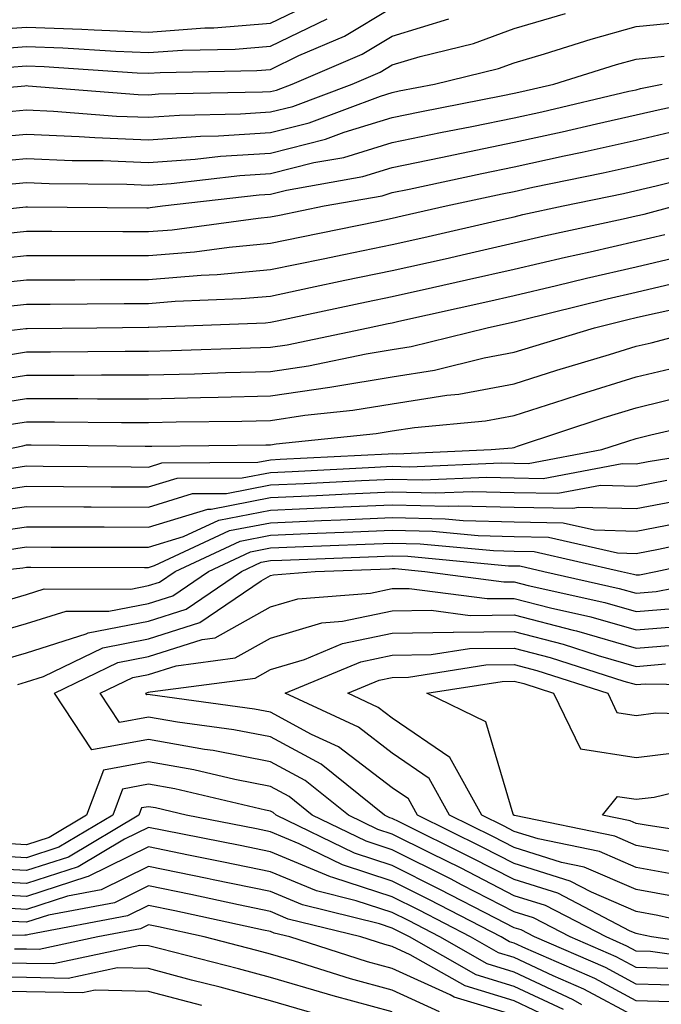
# Model space of a CAD drawing. Units: inches. Extents: x 1000163 to 1002803, y 7245098 to 7247738.
# Drawn here: x 1001037 to 1001090, y 7246216 to 7246297 of the extents above; entities that cross this region are included whole.
import ezdxf

# ---------------------------------------------------------------- set-up
doc = ezdxf.new("R2010")
doc.units = ezdxf.units.IN
doc.header["$MEASUREMENT"] = 0
doc.layers.add('Contour_10007245', color=7, linetype='Continuous', true_color=0x0d16af)

msp = doc.modelspace()

# ---------------------------------------------------------------- linework, layer by layer
at = {"layer": 'Contour_10007245'}
for points in [[(1001033.675, 7246296.295, 3075), (1001038.05, 7246296.608, 3075), (1001042.571, 7246296.442, 3075), (1001043.597, 7246296.373, 3075), (1001048.05, 7246296.197, 3075), (1001052.669, 7246296.539, 3075), (1001053.421, 7246296.549, 3075), (1001058.05, 7246296.93, 3075), (1001061.419, 7246298.551, 3075)], [(1001035.716, 7246289.586, 3071), (1001038.05, 7246289.811, 3071), (1001040.257, 7246289.713, 3071), (1001045.433, 7246289.303, 3071), (1001048.05, 7246289.195, 3071), (1001050.599, 7246289.371, 3071), (1001055.599, 7246289.469, 3071), (1001058.05, 7246289.635, 3071), (1001059.876, 7246290.094, 3071), (1001064.749, 7246291.92, 3071), (1001067.064, 7246292.906, 3071), (1001068.05, 7246293.492, 3071), (1001070.325, 7246294.195, 3071), (1001074.71, 7246295.26, 3071), (1001078.05, 7246296.481, 3071), (1001082.249, 7246297.721, 3071)], [(1001036.653, 7246293.317, 3073), (1001038.05, 7246293.414, 3073), (1001039.495, 7246293.365, 3073), (1001047.122, 7246292.848, 3073), (1001048.05, 7246292.818, 3073), (1001049.017, 7246292.887, 3073), (1001056.927, 7246293.043, 3073), (1001058.05, 7246293.131, 3073), (1001060.394, 7246294.264, 3073), (1001064.114, 7246295.856, 3073), (1001068.05, 7246298.199, 3073)], [(1001028.978, 7246290.992, 3072), (1001037.913, 7246291.783, 3072), (1001038.05, 7246291.803, 3072), (1001038.177, 7246291.793, 3072), (1001047.21, 7246291.08, 3072), (1001048.05, 7246291.051, 3072), (1001048.86, 7246291.11, 3072), (1001057.405, 7246291.276, 3072), (1001058.05, 7246291.315, 3072), (1001058.538, 7246291.432, 3072), (1001059.827, 7246291.92, 3072), (1001065.589, 7246294.381, 3072), (1001068.05, 7246295.846, 3072), (1001072.698, 7246297.272, 3072)], [(1001033.519, 7246287.389, 3070), (1001038.05, 7246287.818, 3070), (1001042.347, 7246287.623, 3070), (1001043.655, 7246287.526, 3070), (1001048.05, 7246287.34, 3070), (1001052.327, 7246287.643, 3070), (1001053.802, 7246287.672, 3070), (1001058.05, 7246287.945, 3070), (1001061.224, 7246288.746, 3070), (1001067.073, 7246290.943, 3070), (1001068.05, 7246291.246, 3070), (1001068.607, 7246291.363, 3070), (1001071.497, 7246291.92, 3070), (1001076.761, 7246293.209, 3070), (1001078.05, 7246293.678, 3070), (1001080.54, 7246294.41, 3070), (1001084.359, 7246295.611, 3070), (1001088.05, 7246296.637, 3070), (1001092.855, 7246297.115, 3070)], [(1001035.169, 7246294.801, 3074), (1001038.05, 7246295.016, 3074), (1001041.028, 7246294.899, 3074), (1001045.355, 7246294.615, 3074), (1001048.05, 7246294.508, 3074), (1001050.843, 7246294.713, 3074), (1001055.169, 7246294.801, 3074), (1001058.05, 7246295.035, 3074), (1001062.698, 7246297.272, 3074)], [(1001034.485, 7246285.485, 3069), (1001038.05, 7246285.826, 3069), (1001041.79, 7246285.66, 3069), (1001044.329, 7246285.641, 3069), (1001048.05, 7246285.485, 3069), (1001051.888, 7246285.758, 3069), (1001053.968, 7246286.002, 3069), (1001058.05, 7246286.266, 3069), (1001062.571, 7246287.399, 3069), (1001064.105, 7246287.975, 3069), (1001068.05, 7246289.186, 3069), (1001070.316, 7246289.654, 3069), (1001077.103, 7246290.973, 3069), (1001078.05, 7246291.168, 3069), (1001078.665, 7246291.305, 3069), (1001081.292, 7246291.92, 3069), (1001086.439, 7246293.531, 3069), (1001088.05, 7246293.981, 3069), (1001090.345, 7246294.215, 3069)], [(1001036.302, 7246283.668, 3068), (1001038.05, 7246283.844, 3068), (1001039.886, 7246283.756, 3068), (1001046.263, 7246283.707, 3068), (1001048.05, 7246283.629, 3068), (1001049.896, 7246283.766, 3068), (1001055.55, 7246284.42, 3068), (1001058.05, 7246284.586, 3068), (1001061.605, 7246285.475, 3068), (1001064.066, 7246285.904, 3068), (1001068.05, 7246287.125, 3068), (1001072.015, 7246287.955, 3068), (1001074.573, 7246288.443, 3068), (1001078.05, 7246289.156, 3068), (1001080.325, 7246289.645, 3068), (1001087.464, 7246291.334, 3068), (1001088.05, 7246291.461, 3068), (1001088.421, 7246291.549, 3068), (1001090.198, 7246291.92, 3068)], [(1001029.066, 7246280.904, 3067), (1001037.972, 7246281.842, 3067), (1001038.05, 7246281.852, 3067), (1001038.118, 7246281.852, 3067), (1001047.903, 7246281.774, 3067), (1001048.05, 7246281.774, 3067), (1001048.187, 7246281.783, 3067), (1001049.202, 7246281.92, 3067), (1001057.132, 7246282.838, 3067), (1001058.05, 7246282.897, 3067), (1001059.359, 7246283.229, 3067), (1001065.638, 7246284.332, 3067), (1001068.05, 7246285.065, 3067), (1001072.025, 7246285.895, 3067), (1001073.714, 7246286.256, 3067), (1001078.05, 7246287.145, 3067), (1001081.976, 7246287.994, 3067), (1001084.788, 7246288.658, 3067), (1001088.05, 7246289.391, 3067), (1001090.101, 7246289.869, 3067), (1001097.552, 7246291.422, 3067)], [(1001035.726, 7246279.596, 3066), (1001038.05, 7246279.86, 3066), (1001040.11, 7246279.86, 3066), (1001045.941, 7246279.811, 3066), (1001048.05, 7246279.811, 3066), (1001050.003, 7246279.967, 3066), (1001057.054, 7246280.924, 3066), (1001058.05, 7246281.022, 3066), (1001058.792, 7246281.178, 3066), (1001062.464, 7246281.92, 3066), (1001067.22, 7246282.75, 3066), (1001068.05, 7246283.014, 3066), (1001069.427, 7246283.297, 3066), (1001075.384, 7246284.586, 3066), (1001078.05, 7246285.133, 3066), (1001082.151, 7246286.022, 3066), (1001083.636, 7246286.334, 3066), (1001088.05, 7246287.32, 3066), (1001091.78, 7246288.19, 3066)], [(1001033.489, 7246277.36, 3065), (1001038.05, 7246277.858, 3065), (1001042.112, 7246277.858, 3065), (1001043.978, 7246277.848, 3065), (1001048.05, 7246277.848, 3065), (1001051.81, 7246278.16, 3065), (1001054.671, 7246278.541, 3065), (1001058.05, 7246278.854, 3065), (1001060.589, 7246279.381, 3065), (1001066.78, 7246280.651, 3065), (1001068.05, 7246280.914, 3065), (1001068.87, 7246281.1, 3065), (1001072.474, 7246281.92, 3065), (1001077.054, 7246282.916, 3065), (1001078.05, 7246283.111, 3065), (1001079.583, 7246283.453, 3065), (1001085.335, 7246284.635, 3065), (1001088.05, 7246285.25, 3065), (1001092.396, 7246286.266, 3065)], [(1001034.495, 7246275.475, 3064), (1001038.05, 7246275.865, 3064), (1001041.995, 7246275.865, 3064), (1001044.085, 7246275.885, 3064), (1001048.05, 7246275.885, 3064), (1001052.366, 7246276.236, 3064), (1001053.675, 7246276.295, 3064), (1001058.05, 7246276.695, 3064), (1001062.376, 7246277.594, 3064), (1001064.075, 7246277.945, 3064), (1001068.05, 7246278.766, 3064), (1001070.628, 7246279.342, 3064), (1001076.917, 7246280.787, 3064), (1001078.05, 7246281.041, 3064), (1001078.763, 7246281.207, 3064), (1001082.054, 7246281.92, 3064), (1001087.025, 7246282.945, 3064), (1001088.05, 7246283.18, 3064), (1001089.691, 7246283.561, 3064), (1001095.062, 7246284.908, 3064)], [(1001036.292, 7246273.678, 3063), (1001038.05, 7246273.863, 3063), (1001039.993, 7246273.863, 3063), (1001046.048, 7246273.922, 3063), (1001048.05, 7246273.922, 3063), (1001050.228, 7246274.098, 3063), (1001055.657, 7246274.313, 3063), (1001058.05, 7246274.527, 3063), (1001061.351, 7246275.221, 3063), (1001064.153, 7246275.817, 3063), (1001068.05, 7246276.627, 3063), (1001072.376, 7246277.594, 3063), (1001074.124, 7246277.994, 3063), (1001078.05, 7246278.883, 3063), (1001080.501, 7246279.469, 3063), (1001086.995, 7246280.865, 3063), (1001088.05, 7246281.1, 3063), (1001088.714, 7246281.256, 3063), (1001091.224, 7246281.92, 3063)], [(1001029.134, 7246270.836, 3062), (1001037.991, 7246271.861, 3062), (1001038.05, 7246271.871, 3062), (1001038.099, 7246271.871, 3062), (1001043.802, 7246271.92, 3062), (1001048.011, 7246271.959, 3062), (1001048.089, 7246271.959, 3062), (1001057.64, 7246272.33, 3062), (1001058.05, 7246272.369, 3062), (1001058.616, 7246272.486, 3062), (1001065.931, 7246274.039, 3062), (1001068.05, 7246274.479, 3062), (1001071.351, 7246275.221, 3062), (1001074.124, 7246275.846, 3062), (1001078.05, 7246276.725, 3062), (1001082.249, 7246277.721, 3062), (1001084.29, 7246278.16, 3062), (1001088.05, 7246279.02, 3062), (1001090.403, 7246279.567, 3062)], [(1001035.706, 7246269.576, 3061), (1001038.05, 7246269.957, 3061), (1001040.013, 7246269.957, 3061), (1001046.136, 7246270.006, 3061), (1001048.05, 7246270.006, 3061), (1001049.925, 7246270.045, 3061), (1001056.419, 7246270.289, 3061), (1001058.05, 7246270.328, 3061), (1001059.437, 7246270.533, 3061), (1001066.077, 7246271.92, 3061), (1001067.708, 7246272.262, 3061), (1001068.05, 7246272.34, 3061), (1001068.587, 7246272.457, 3061), (1001075.892, 7246274.078, 3061), (1001078.05, 7246274.576, 3061), (1001081.517, 7246275.387, 3061), (1001083.968, 7246276.002, 3061), (1001088.05, 7246276.93, 3061), (1001092.093, 7246277.877, 3061)], [(1001033.421, 7246267.291, 3060), (1001038.05, 7246268.043, 3060), (1001041.937, 7246268.033, 3060), (1001044.183, 7246268.053, 3060), (1001048.05, 7246268.053, 3060), (1001051.829, 7246268.141, 3060), (1001054.368, 7246268.238, 3060), (1001058.05, 7246268.326, 3060), (1001061.175, 7246268.795, 3060), (1001065.911, 7246269.781, 3060), (1001068.05, 7246270.133, 3060), (1001069.593, 7246270.377, 3060), (1001075.833, 7246271.92, 3060), (1001077.65, 7246272.32, 3060), (1001078.05, 7246272.418, 3060), (1001078.694, 7246272.565, 3060), (1001085.667, 7246274.303, 3060), (1001088.05, 7246274.84, 3060), (1001091.878, 7246275.748, 3060)], [(1001034.427, 7246265.543, 3059), (1001038.05, 7246266.129, 3059), (1001042.249, 7246266.119, 3059), (1001043.87, 7246266.1, 3059), (1001048.05, 7246266.1, 3059), (1001052.327, 7246266.197, 3059), (1001053.753, 7246266.217, 3059), (1001058.05, 7246266.324, 3059), (1001062.923, 7246267.047, 3059), (1001063.245, 7246267.115, 3059), (1001068.05, 7246267.906, 3059), (1001071.517, 7246268.453, 3059), (1001075.589, 7246269.459, 3059), (1001078.05, 7246269.918, 3059), (1001079.573, 7246270.397, 3059), (1001084.632, 7246271.92, 3059), (1001087.366, 7246272.604, 3059), (1001088.05, 7246272.76, 3059), (1001089.144, 7246273.014, 3059), (1001095.55, 7246274.42, 3059)], [(1001036.077, 7246263.893, 3058), (1001038.05, 7246264.215, 3058), (1001040.335, 7246264.205, 3058), (1001045.823, 7246264.147, 3058), (1001048.05, 7246264.147, 3058), (1001050.325, 7246264.195, 3058), (1001055.706, 7246264.264, 3058), (1001058.05, 7246264.322, 3058), (1001060.872, 7246264.742, 3058), (1001064.818, 7246265.152, 3058), (1001068.05, 7246265.69, 3058), (1001072.513, 7246266.383, 3058), (1001073.499, 7246266.471, 3058), (1001078.05, 7246267.311, 3058), (1001081.536, 7246268.434, 3058), (1001085.853, 7246269.723, 3058), (1001088.05, 7246270.406, 3058), (1001089.271, 7246270.699, 3058), (1001093.9, 7246271.92, 3058)], [(1001036.282, 7246261.92, 3057), (1001037.728, 7246262.242, 3057), (1001038.05, 7246262.301, 3057), (1001038.431, 7246262.301, 3057), (1001047.776, 7246262.193, 3057), (1001048.323, 7246262.193, 3057), (1001057.669, 7246262.301, 3057), (1001058.05, 7246262.311, 3057), (1001058.519, 7246262.389, 3057), (1001066.722, 7246263.248, 3057), (1001068.05, 7246263.463, 3057), (1001069.876, 7246263.746, 3057), (1001075.696, 7246264.274, 3057), (1001078.05, 7246264.713, 3057), (1001082.151, 7246266.022, 3057), (1001083.499, 7246266.471, 3057), (1001088.05, 7246267.887, 3057), (1001091.302, 7246268.668, 3057)], [(1001036.478, 7246260.348, 3056), (1001038.05, 7246260.582, 3056), (1001039.398, 7246260.572, 3056), (1001046.634, 7246260.504, 3056), (1001048.05, 7246260.494, 3056), (1001049.134, 7246260.836, 3056), (1001057.025, 7246260.895, 3056), (1001058.05, 7246261.09, 3056), (1001058.841, 7246261.129, 3056), (1001067.718, 7246261.588, 3056), (1001068.05, 7246261.598, 3056), (1001068.382, 7246261.588, 3056), (1001076.146, 7246261.92, 3056), (1001077.894, 7246262.076, 3056), (1001078.05, 7246262.106, 3056), (1001078.323, 7246262.193, 3056), (1001085.423, 7246264.547, 3056), (1001088.05, 7246265.358, 3056), (1001092.591, 7246266.461, 3056)], [(1001034.534, 7246258.404, 3055), (1001038.05, 7246258.922, 3055), (1001041.068, 7246258.902, 3055), (1001044.993, 7246258.863, 3055), (1001048.05, 7246258.854, 3055), (1001050.403, 7246259.567, 3055), (1001055.745, 7246259.615, 3055), (1001058.05, 7246260.055, 3055), (1001059.837, 7246260.133, 3055), (1001066.614, 7246260.485, 3055), (1001068.05, 7246260.553, 3055), (1001069.456, 7246260.514, 3055), (1001076.966, 7246260.836, 3055), (1001078.05, 7246260.807, 3055), (1001079.183, 7246260.787, 3055), (1001085.237, 7246261.92, 3055), (1001087.357, 7246262.613, 3055), (1001088.05, 7246262.838, 3055), (1001089.261, 7246263.131, 3055), (1001095.423, 7246264.547, 3055)], [(1001033.401, 7246256.568, 3054), (1001038.05, 7246257.262, 3054), (1001042.737, 7246257.233, 3054), (1001043.353, 7246257.223, 3054), (1001048.05, 7246257.203, 3054), (1001051.663, 7246258.307, 3054), (1001054.456, 7246258.326, 3054), (1001058.05, 7246259.02, 3054), (1001060.823, 7246259.147, 3054), (1001065.521, 7246259.391, 3054), (1001068.05, 7246259.498, 3054), (1001070.53, 7246259.44, 3054), (1001075.794, 7246259.664, 3054), (1001078.05, 7246259.596, 3054), (1001080.413, 7246259.557, 3054), (1001086.907, 7246260.777, 3054), (1001088.05, 7246260.748, 3054), (1001089.036, 7246260.934, 3054), (1001095.14, 7246261.92, 3054)], [(1001034.847, 7246255.123, 3053), (1001038.05, 7246255.592, 3053), (1001041.702, 7246255.572, 3053), (1001044.398, 7246255.572, 3053), (1001048.05, 7246255.553, 3053), (1001052.923, 7246257.047, 3053), (1001053.177, 7246257.047, 3053), (1001058.05, 7246257.985, 3053), (1001061.819, 7246258.151, 3053), (1001064.417, 7246258.287, 3053), (1001068.05, 7246258.453, 3053), (1001071.605, 7246258.365, 3053), (1001074.622, 7246258.492, 3053), (1001078.05, 7246258.395, 3053), (1001081.634, 7246258.336, 3053), (1001085.12, 7246258.99, 3053), (1001088.05, 7246258.912, 3053), (1001090.569, 7246259.401, 3053)], [(1001036.292, 7246253.678, 3052), (1001038.05, 7246253.932, 3052), (1001040.052, 7246253.922, 3052), (1001046.058, 7246253.912, 3052), (1001048.05, 7246253.902, 3052), (1001050.911, 7246254.781, 3052), (1001053.831, 7246256.139, 3052), (1001058.05, 7246256.949, 3052), (1001062.806, 7246257.164, 3052), (1001063.323, 7246257.193, 3052), (1001068.05, 7246257.399, 3052), (1001072.679, 7246257.291, 3052), (1001073.45, 7246257.32, 3052), (1001078.05, 7246257.193, 3052), (1001082.855, 7246257.115, 3052), (1001083.333, 7246257.203, 3052), (1001088.05, 7246257.076, 3052), (1001092.112, 7246257.858, 3052)], [(1001034.896, 7246251.92, 3051), (1001037.747, 7246252.223, 3051), (1001038.05, 7246252.272, 3051), (1001038.401, 7246252.272, 3051), (1001047.718, 7246252.252, 3051), (1001048.05, 7246252.252, 3051), (1001048.528, 7246252.399, 3051), (1001054.7, 7246255.27, 3051), (1001058.05, 7246255.924, 3051), (1001062.239, 7246256.11, 3051), (1001063.802, 7246256.168, 3051), (1001068.05, 7246256.354, 3051), (1001072.376, 7246256.246, 3051), (1001073.86, 7246256.11, 3051), (1001078.05, 7246255.992, 3051), (1001082.054, 7246255.924, 3051), (1001084.642, 7246255.328, 3051), (1001088.05, 7246255.24, 3051), (1001092.161, 7246256.031, 3051)], [(1001035.403, 7246249.274, 3050), (1001038.05, 7246250.035, 3050), (1001039.485, 7246250.485, 3050), (1001046.605, 7246250.475, 3050), (1001048.05, 7246250.758, 3050), (1001048.939, 7246251.031, 3050), (1001050.228, 7246251.92, 3050), (1001055.56, 7246254.41, 3050), (1001058.05, 7246254.889, 3050), (1001061.155, 7246255.026, 3050), (1001064.808, 7246255.162, 3050), (1001068.05, 7246255.309, 3050), (1001071.351, 7246255.221, 3050), (1001075.101, 7246254.869, 3050), (1001078.05, 7246254.781, 3050), (1001080.862, 7246254.733, 3050), (1001086.526, 7246253.443, 3050), (1001088.05, 7246253.404, 3050), (1001089.886, 7246253.756, 3050), (1001095.101, 7246254.869, 3050)], [(1001033.607, 7246246.363, 3049), (1001038.05, 7246247.643, 3049), (1001041.302, 7246248.668, 3049), (1001044.798, 7246248.668, 3049), (1001048.05, 7246249.293, 3049), (1001050.042, 7246249.928, 3049), (1001052.962, 7246251.92, 3049), (1001056.429, 7246253.541, 3049), (1001058.05, 7246253.854, 3049), (1001060.071, 7246253.942, 3049), (1001065.814, 7246254.156, 3049), (1001068.05, 7246254.254, 3049), (1001070.325, 7246254.195, 3049), (1001076.341, 7246253.629, 3049), (1001078.05, 7246253.58, 3049), (1001079.681, 7246253.551, 3049), (1001086.839, 7246251.92, 3049), (1001087.825, 7246251.695, 3049), (1001088.05, 7246251.637, 3049), (1001088.314, 7246251.656, 3049), (1001089.661, 7246251.92, 3049), (1001096.585, 7246253.385, 3049)], [(1001035.462, 7246244.508, 3048), (1001038.05, 7246245.25, 3048), (1001042.933, 7246246.803, 3048), (1001043.089, 7246246.881, 3048), (1001048.05, 7246247.838, 3048), (1001051.146, 7246248.824, 3048), (1001055.687, 7246251.92, 3048), (1001057.298, 7246252.672, 3048), (1001058.05, 7246252.818, 3048), (1001058.987, 7246252.858, 3048), (1001066.819, 7246253.151, 3048), (1001068.05, 7246253.209, 3048), (1001069.31, 7246253.18, 3048), (1001077.581, 7246252.389, 3048), (1001078.05, 7246252.379, 3048), (1001078.499, 7246252.369, 3048), (1001080.472, 7246251.92, 3048), (1001086.663, 7246250.533, 3048), (1001088.05, 7246250.133, 3048), (1001089.7, 7246250.27, 3048), (1001098.05, 7246251.91, 3048)], [(1001037.327, 7246242.643, 3047), (1001038.05, 7246242.858, 3047), (1001039.427, 7246243.297, 3047), (1001044.31, 7246245.66, 3047), (1001048.05, 7246246.383, 3047), (1001052.249, 7246247.721, 3047), (1001057.278, 7246251.149, 3047), (1001058.05, 7246251.578, 3047), (1001058.314, 7246251.656, 3047), (1001061.722, 7246251.92, 3047), (1001067.825, 7246252.145, 3047), (1001068.05, 7246252.154, 3047), (1001068.284, 7246252.154, 3047), (1001070.726, 7246251.92, 3047), (1001077.2, 7246251.07, 3047), (1001078.05, 7246251.08, 3047), (1001079.193, 7246250.777, 3047), (1001085.491, 7246249.361, 3047), (1001088.05, 7246248.629, 3047), (1001091.087, 7246248.883, 3047)], [(1001095.892, 7246219.762, 3046), (1001089.232, 7246220.738, 3046), (1001088.05, 7246220.768, 3046), (1001087.298, 7246221.168, 3046), (1001085.579, 7246221.92, 3046), (1001080.628, 7246224.498, 3046), (1001078.05, 7246225.309, 3046), (1001073.685, 7246227.555, 3046), (1001071.185, 7246228.785, 3046), (1001068.05, 7246230.358, 3046), (1001066.868, 7246230.738, 3046), (1001064.446, 7246231.92, 3046), (1001060.901, 7246234.772, 3046), (1001058.05, 7246236.305, 3046), (1001053.353, 7246237.223, 3046), (1001052.65, 7246237.32, 3046), (1001048.05, 7246238.131, 3046), (1001043.401, 7246237.272, 3046), (1001040.325, 7246241.92, 3046), (1001045.53, 7246244.44, 3046), (1001048.05, 7246244.928, 3046), (1001052.454, 7246246.324, 3046), (1001053.509, 7246246.461, 3046), (1001058.05, 7246249.01, 3046), (1001060.296, 7246249.674, 3046), (1001066.263, 7246250.133, 3046), (1001068.05, 7246250.514, 3046), (1001069.437, 7246250.533, 3046), (1001075.823, 7246249.693, 3046), (1001078.05, 7246249.713, 3046), (1001081.028, 7246248.942, 3046), (1001084.329, 7246248.199, 3046), (1001088.05, 7246247.135, 3046), (1001092.474, 7246247.496, 3046)], [(1001096.937, 7246220.807, 3045), (1001089.31, 7246221.92, 3045), (1001088.284, 7246222.154, 3045), (1001088.05, 7246222.203, 3045), (1001087.562, 7246222.408, 3045), (1001081.634, 7246225.504, 3045), (1001078.05, 7246226.627, 3045), (1001074.554, 7246228.424, 3045), (1001068.607, 7246231.363, 3045), (1001068.05, 7246231.637, 3045), (1001067.835, 7246231.705, 3045), (1001067.405, 7246231.92, 3045), (1001062.22, 7246236.09, 3045), (1001058.05, 7246238.336, 3045), (1001055.052, 7246238.922, 3045), (1001050.423, 7246239.547, 3045), (1001048.05, 7246239.967, 3045), (1001045.657, 7246239.527, 3045), (1001044.075, 7246241.92, 3045), (1001046.751, 7246243.219, 3045), (1001048.05, 7246243.463, 3045), (1001050.316, 7246244.186, 3045), (1001055.15, 7246244.82, 3045), (1001058.05, 7246246.442, 3045), (1001062.269, 7246247.701, 3045), (1001063.958, 7246247.828, 3045), (1001068.05, 7246248.688, 3045), (1001071.234, 7246248.736, 3045), (1001074.446, 7246248.317, 3045), (1001078.05, 7246248.356, 3045), (1001082.874, 7246247.096, 3045), (1001083.167, 7246247.037, 3045), (1001088.05, 7246245.631, 3045), (1001092.093, 7246245.963, 3045)], [(1001097.493, 7246221.92, 3044), (1001089.818, 7246223.688, 3044), (1001088.05, 7246224.01, 3044), (1001084.378, 7246225.592, 3044), (1001082.63, 7246226.5, 3044), (1001078.05, 7246227.945, 3044), (1001075.423, 7246229.293, 3044), (1001070.11, 7246231.92, 3044), (1001069.378, 7246233.248, 3044), (1001068.05, 7246234.156, 3044), (1001063.646, 7246237.516, 3044), (1001061.429, 7246238.541, 3044), (1001058.05, 7246240.367, 3044), (1001056.751, 7246240.621, 3044), (1001048.187, 7246241.783, 3044), (1001048.05, 7246241.813, 3044), (1001047.913, 7246241.783, 3044), (1001047.825, 7246241.92, 3044), (1001047.972, 7246241.998, 3044), (1001048.05, 7246242.008, 3044), (1001048.177, 7246242.047, 3044), (1001056.8, 7246243.17, 3044), (1001058.05, 7246243.873, 3044), (1001060.833, 7246244.703, 3044), (1001063.968, 7246246.002, 3044), (1001068.05, 7246246.861, 3044), (1001073.03, 7246246.94, 3044), (1001073.069, 7246246.94, 3044), (1001078.05, 7246246.998, 3044), (1001082.073, 7246245.943, 3044), (1001084.944, 7246245.026, 3044), (1001088.05, 7246244.127, 3044), (1001090.462, 7246244.332, 3044)], [(1001091.341, 7246225.211, 3043), (1001088.05, 7246225.817, 3043), (1001083.782, 7246227.652, 3043), (1001081.927, 7246228.043, 3043), (1001078.05, 7246229.264, 3043), (1001076.292, 7246230.162, 3043), (1001072.747, 7246231.92, 3043), (1001071.068, 7246234.938, 3043), (1001068.05, 7246237.018, 3043), (1001065.267, 7246239.137, 3043), (1001059.271, 7246241.92, 3043), (1001065.472, 7246244.498, 3043), (1001068.05, 7246245.045, 3043), (1001071.224, 7246245.094, 3043), (1001074.378, 7246245.592, 3043), (1001078.05, 7246245.631, 3043), (1001080.999, 7246244.869, 3043), (1001087.054, 7246242.916, 3043), (1001088.05, 7246242.633, 3043), (1001088.821, 7246242.692, 3043), (1001097.415, 7246242.555, 3043)], [(1001092.864, 7246226.735, 3042), (1001088.05, 7246227.623, 3042), (1001085.052, 7246228.922, 3042), (1001080.003, 7246229.967, 3042), (1001078.05, 7246230.582, 3042), (1001077.171, 7246231.041, 3042), (1001075.384, 7246231.92, 3042), (1001072.767, 7246236.637, 3042), (1001068.05, 7246239.879, 3042), (1001066.898, 7246240.768, 3042), (1001064.398, 7246241.92, 3042), (1001066.976, 7246242.994, 3042), (1001068.05, 7246243.219, 3042), (1001069.368, 7246243.238, 3042), (1001075.726, 7246244.244, 3042), (1001078.05, 7246244.274, 3042), (1001079.915, 7246243.785, 3042), (1001085.716, 7246241.92, 3042), (1001086.478, 7246240.348, 3042), (1001088.05, 7246240.104, 3042), (1001089.661, 7246240.309, 3042), (1001096.243, 7246240.113, 3042)], [(1001091.097, 7246228.873, 3041), (1001088.05, 7246229.43, 3041), (1001086.312, 7246230.182, 3041), (1001078.079, 7246231.891, 3041), (1001078.05, 7246231.901, 3041), (1001078.04, 7246231.91, 3041), (1001078.011, 7246231.92, 3041), (1001077.972, 7246231.998, 3041), (1001075.716, 7246239.586, 3041), (1001070.882, 7246241.92, 3041), (1001077.073, 7246242.897, 3041), (1001078.05, 7246242.916, 3041), (1001078.841, 7246242.711, 3041), (1001081.282, 7246241.92, 3041), (1001083.489, 7246237.36, 3041), (1001088.05, 7246236.656, 3041), (1001092.737, 7246237.233, 3041)], [(1001090.638, 7246219.332, 3047), (1001088.05, 7246219.41, 3047), (1001086.419, 7246220.289, 3047), (1001082.65, 7246221.92, 3047), (1001079.622, 7246223.492, 3047), (1001078.05, 7246223.99, 3047), (1001073.792, 7246226.178, 3047), (1001072.816, 7246226.686, 3047), (1001068.05, 7246229.068, 3047), (1001065.901, 7246229.772, 3047), (1001061.487, 7246231.92, 3047), (1001059.583, 7246233.453, 3047), (1001058.05, 7246234.274, 3047), (1001055.12, 7246234.85, 3047), (1001051.761, 7246235.631, 3047), (1001048.05, 7246236.285, 3047), (1001044.359, 7246235.611, 3047), (1001042.962, 7246231.92, 3047), (1001039.886, 7246230.084, 3047), (1001038.05, 7246229.488, 3047), (1001035.735, 7246229.606, 3047)], [(1001092.044, 7246217.926, 3048), (1001088.05, 7246218.053, 3048), (1001085.53, 7246219.401, 3048), (1001079.72, 7246221.92, 3048), (1001078.626, 7246222.496, 3048), (1001078.05, 7246222.672, 3048), (1001076.507, 7246223.463, 3048), (1001071.956, 7246225.826, 3048), (1001068.05, 7246227.779, 3048), (1001064.935, 7246228.805, 3048), (1001058.519, 7246231.92, 3048), (1001058.265, 7246232.135, 3048), (1001058.05, 7246232.242, 3048), (1001057.65, 7246232.32, 3048), (1001050.198, 7246234.068, 3048), (1001048.05, 7246234.449, 3048), (1001045.911, 7246234.059, 3048), (1001045.11, 7246231.92, 3048), (1001040.687, 7246229.283, 3048), (1001038.05, 7246228.424, 3048), (1001034.73, 7246228.6, 3048)], [(1001096.116, 7246229.986, 3040), (1001088.88, 7246231.09, 3040), (1001088.05, 7246231.236, 3040), (1001087.571, 7246231.442, 3040), (1001085.286, 7246231.92, 3040), (1001086.517, 7246233.453, 3040), (1001088.05, 7246233.219, 3040), (1001089.525, 7246233.395, 3040), (1001095.198, 7246234.772, 3040)], [(1001092.679, 7246216.549, 3049), (1001088.05, 7246216.686, 3049), (1001084.651, 7246218.522, 3049), (1001079.007, 7246220.963, 3049), (1001078.05, 7246221.412, 3049), (1001077.659, 7246221.529, 3049), (1001076.976, 7246221.92, 3049), (1001071.097, 7246224.967, 3049), (1001068.05, 7246226.5, 3049), (1001063.968, 7246227.838, 3049), (1001060.403, 7246229.567, 3049), (1001058.05, 7246230.543, 3049), (1001056.917, 7246230.787, 3049), (1001051.126, 7246231.92, 3049), (1001048.636, 7246232.506, 3049), (1001048.05, 7246232.604, 3049), (1001047.464, 7246232.506, 3049), (1001047.249, 7246231.92, 3049), (1001041.487, 7246228.483, 3049), (1001038.05, 7246227.369, 3049), (1001033.724, 7246227.594, 3049)], [(1001088.05, 7246215.328, 3050), (1001083.763, 7246217.633, 3050), (1001081.243, 7246218.727, 3050), (1001078.05, 7246220.231, 3050), (1001076.751, 7246220.621, 3050), (1001074.466, 7246221.92, 3050), (1001070.247, 7246224.117, 3050), (1001068.05, 7246225.211, 3050), (1001063.157, 7246226.813, 3050), (1001062.982, 7246226.852, 3050), (1001058.05, 7246228.912, 3050), (1001055.56, 7246229.43, 3050), (1001049.31, 7246230.66, 3050), (1001048.05, 7246230.914, 3050), (1001046.077, 7246229.947, 3050), (1001042.288, 7246227.682, 3050), (1001038.05, 7246226.305, 3050), (1001033.421, 7246226.549, 3050)], [(1001083.607, 7246216.363, 3051), (1001082.894, 7246216.764, 3051), (1001078.05, 7246219.039, 3051), (1001075.843, 7246219.713, 3051), (1001071.956, 7246221.92, 3051), (1001069.388, 7246223.258, 3051), (1001068.05, 7246223.922, 3051), (1001065.071, 7246224.899, 3051), (1001061.829, 7246225.699, 3051), (1001058.05, 7246227.272, 3051), (1001054.202, 7246228.072, 3051), (1001051.331, 7246228.639, 3051), (1001048.05, 7246229.313, 3051), (1001043.099, 7246226.871, 3051), (1001042.982, 7246226.852, 3051), (1001038.05, 7246225.25, 3051), (1001034.534, 7246225.436, 3051)], [(1001082.093, 7246215.963, 3052), (1001078.05, 7246217.858, 3052), (1001074.935, 7246218.805, 3052), (1001069.446, 7246221.92, 3052), (1001068.528, 7246222.399, 3052), (1001068.05, 7246222.643, 3052), (1001066.985, 7246222.985, 3052), (1001060.677, 7246224.547, 3052), (1001058.05, 7246225.641, 3052), (1001053.353, 7246226.617, 3052), (1001052.855, 7246226.725, 3052), (1001048.05, 7246227.711, 3052), (1001044.173, 7246225.797, 3052), (1001041.409, 7246225.279, 3052), (1001038.05, 7246224.186, 3052), (1001035.657, 7246224.313, 3052)], [(1001081.282, 7246215.152, 3053), (1001078.05, 7246216.676, 3053), (1001074.026, 7246217.897, 3053), (1001069.505, 7246220.465, 3053), (1001068.05, 7246221.129, 3053), (1001067.425, 7246221.295, 3053), (1001065.472, 7246221.92, 3053), (1001059.515, 7246223.385, 3053), (1001058.05, 7246224, 3053), (1001055.423, 7246224.547, 3053), (1001051.526, 7246225.397, 3053), (1001048.05, 7246226.11, 3053), (1001045.247, 7246224.723, 3053), (1001039.837, 7246223.707, 3053), (1001038.05, 7246223.131, 3053), (1001036.78, 7246223.19, 3053)], [(1001078.05, 7246215.494, 3054), (1001073.118, 7246216.988, 3054), (1001072.806, 7246217.164, 3054), (1001068.05, 7246219.342, 3054), (1001066.019, 7246219.889, 3054), (1001059.632, 7246221.92, 3054), (1001058.362, 7246222.233, 3054), (1001058.05, 7246222.36, 3054), (1001057.493, 7246222.477, 3054), (1001050.198, 7246224.068, 3054), (1001048.05, 7246224.508, 3054), (1001046.321, 7246223.649, 3054), (1001038.265, 7246222.135, 3054), (1001038.05, 7246222.067, 3054), (1001037.894, 7246222.076, 3054), (1001030.491, 7246221.92, 3054)], [(1001071.917, 7246215.787, 3055), (1001068.05, 7246217.555, 3055), (1001064.612, 7246218.483, 3055), (1001060.032, 7246219.938, 3055), (1001058.05, 7246220.514, 3055), (1001056.946, 7246220.817, 3055), (1001052.62, 7246221.92, 3055), (1001048.87, 7246222.74, 3055), (1001048.05, 7246222.906, 3055), (1001047.396, 7246222.574, 3055), (1001043.89, 7246221.92, 3055), (1001039.075, 7246220.895, 3055), (1001038.05, 7246220.914, 3055), (1001037.054, 7246220.924, 3055)], [(1001068.05, 7246215.768, 3056), (1001063.206, 7246217.076, 3056), (1001062.737, 7246217.233, 3056), (1001058.05, 7246218.59, 3056), (1001055.433, 7246219.303, 3056), (1001049.036, 7246220.934, 3056), (1001048.05, 7246221.197, 3056), (1001047.347, 7246221.217, 3056), (1001040.257, 7246219.713, 3056), (1001038.05, 7246219.742, 3056), (1001035.901, 7246219.772, 3056)], [(1001061.732, 7246215.602, 3057), (1001058.05, 7246216.666, 3057), (1001053.919, 7246217.789, 3057), (1001051.585, 7246218.385, 3057), (1001048.05, 7246219.322, 3057), (1001045.511, 7246219.381, 3057), (1001041.448, 7246218.522, 3057), (1001038.05, 7246218.58, 3057), (1001034.739, 7246218.61, 3057)], [(1001052.415, 7246216.285, 3058), (1001048.05, 7246217.438, 3058), (1001043.685, 7246217.555, 3058), (1001042.64, 7246217.33, 3058), (1001038.05, 7246217.408, 3058), (1001033.587, 7246217.457, 3058)]]:
    msp.add_polyline3d(points, dxfattribs=at)

doc.saveas('drawing.dxf')
